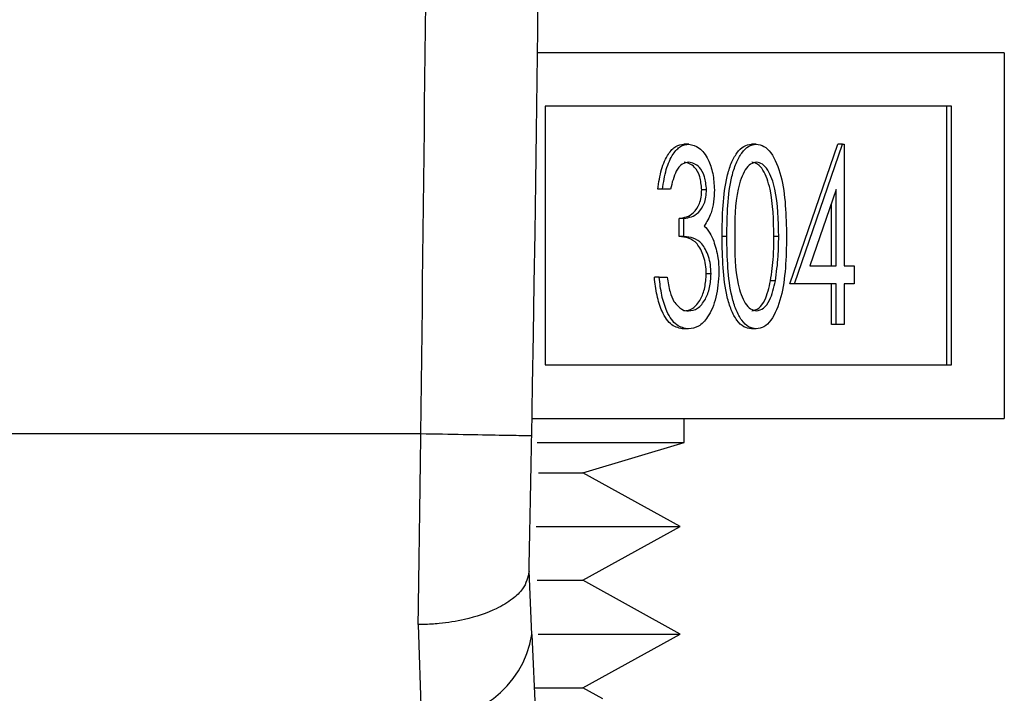
# Model space of a CAD drawing. Units: inches. Extents: x 0.4 to 10.6, y 0.4 to 8.1.
# Drawn here: x 7.1 to 7.1, y 5.7 to 5.7 of the extents above; entities that cross this region are included whole.
import ezdxf

# ---------------------------------------------------------------- set-up
doc = ezdxf.new("R2010")
doc.units = ezdxf.units.IN
doc.header["$MEASUREMENT"] = 0

msp = doc.modelspace()

# ---------------------------------------------------------------- linework, layer by layer
at = {"color": 7, "linetype": 'Continuous', "lineweight": 25}
for p, q in [((7.134807579878082, 5.704281124532949), (7.123750272946368, 5.704281124532949)), ((7.134807579878082, 5.704281124532949), (7.134807579878082, 5.695614456651036)), ((7.133557798760104, 5.703012140081255), (7.123933017501955, 5.703012140081255)), ((7.123933017501955, 5.703012140081255), (7.123933017501955, 5.696883421547401)), ((7.133444143184175, 5.696883421547401), (7.133444143184175, 5.703012140081255)), ((7.133557798760104, 5.696883421547401), (7.133557798760104, 5.703012140081255)), ((7.127333161334314, 5.702114139788364), (7.127219505758384, 5.702114139788364)), ((7.128931965975897, 5.702114139788364), (7.128818310399968, 5.702114139788364)), ((7.129724347933345, 5.698802170937401), (7.130861588129182, 5.702114139788364)), ((7.129838003509274, 5.698802170937401), (7.130975224149783, 5.702114139788364)), ((7.130975224149783, 5.702114139788364), (7.130861588129182, 5.702114139788364)), ((7.130975224149783, 5.702114139788364), (7.131013200599964, 5.702114139788364)), ((7.131013200599964, 5.702114139788364), (7.131013200599964, 5.699229513556257)), ((7.126713003165101, 5.701045753908227), (7.12659934758917, 5.701045753908227)), ((7.126899952116561, 5.701045753908227), (7.126713003165101, 5.701045753908227)), ((7.127754656909606, 5.701033238497251), (7.127641001333675, 5.701033238497251)), ((7.130826251648503, 5.701039085540816), (7.130205252600115, 5.699229513556257)), ((7.130826251648503, 5.699229513556257), (7.130826251648503, 5.701039085540816)), ((7.130712596072573, 5.699229513556257), (7.130712596072573, 5.70070791603318)), ((7.127106827948936, 5.699923962422814), (7.127106827948936, 5.700351324597)), ((7.127220463969537, 5.700351324597), (7.127106827948936, 5.700351324597)), ((7.127220463969537, 5.699923962422814), (7.127220463969537, 5.700351324597)), ((7.127220463969537, 5.699923962422814), (7.127106827948936, 5.699923962422814)), ((7.128235424689069, 5.699922300219793), (7.128121788668468, 5.699922300219793)), ((7.129464066495693, 5.699923962422814), (7.129350410919764, 5.699923962422814)), ((7.127861507230817, 5.699042564604796), (7.127747851654886, 5.699042564604796)), ((7.130205252600115, 5.699229513556257), (7.130826251648503, 5.699229513556257)), ((7.131013200599964, 5.699229513556257), (7.131253594267361, 5.699229513556257)), ((7.131253594267361, 5.699229513556257), (7.131253594267361, 5.698802170937401)), ((7.126632865424192, 5.698962426863888), (7.126519209848262, 5.698962426863888)), ((7.126632865424192, 5.698962426863888), (7.126819833930983, 5.698962426863888)), ((7.129385180295882, 5.698876461634743), (7.129271544275282, 5.698876461634743)), ((7.129838003509274, 5.698802170937401), (7.129724347933345, 5.698802170937401)), ((7.130826251648503, 5.698802170937401), (7.129838003509274, 5.698802170937401)), ((7.130712596072573, 5.697840635378475), (7.130712596072573, 5.698802170937401)), ((7.130826251648503, 5.697840635378475), (7.130826251648503, 5.698802170937401)), ((7.131253594267361, 5.698802170937401), (7.131013200599964, 5.698802170937401)), ((7.131013200599964, 5.698802170937401), (7.131013200599964, 5.697840635378475)), ((7.127327724952671, 5.697733804612592), (7.127214069376741, 5.697733804612592)), ((7.128931965975897, 5.697733804612592), (7.128818310399968, 5.697733804612592)), ((7.130826251648503, 5.697840635378475), (7.130712596072573, 5.697840635378475)), ((7.131013200599964, 5.697840635378475), (7.130826251648503, 5.697840635378475)), ((7.123933017501955, 5.696883421547401), (7.133557798760104, 5.696883421547401)), ((7.123620582000124, 5.695614456651036), (7.134807579878082, 5.695614456651036)), ((7.127225548355246, 5.695046178771387), (7.127225548355246, 5.695614456651036)), ((7.120988864846391, 5.695246053795747), (7.100128881822695, 5.695246366681021)), ((7.123742274816541, 5.695046178771387), (7.127225548355246, 5.695046178771387)), ((7.124824290761445, 5.694323902670738), (7.127225548355246, 5.695046178771387)), ((7.123775616653596, 5.694323902670738), (7.124824290761445, 5.694323902670738)), ((7.127126598387214, 5.693050479159212), (7.124824290761445, 5.694323902670738)), ((7.12371542534893, 5.693050479159212), (7.127126598387214, 5.693050479159212)), ((7.124824290761445, 5.691777055647687), (7.127126598387214, 5.693050479159212)), ((7.123619428235675, 5.690491546942438), (7.123551747239754, 5.692004562352844)), ((7.123745345003296, 5.691777055647687), (7.124824290761445, 5.691777055647687)), ((7.127126598387214, 5.690503632136162), (7.124824290761445, 5.691777055647687)), ((7.120925877129585, 5.69072546779572), (7.120997371414789, 5.688518335959362)), ((7.123619428235675, 5.690491546942438), (7.123948935540289, 5.68312626669345)), ((7.123767794521735, 5.690503632136162), (7.127126598387214, 5.690503632136162)), ((7.124824290761445, 5.689230189069306), (7.127126598387214, 5.690503632136162)), ((7.123675864917048, 5.689230189069306), (7.124824290761445, 5.689230189069306)), ((7.125301655913549, 5.688966153008363), (7.124824290761445, 5.689230189069306))]:
    msp.add_line(p, q, dxfattribs=at)
for centre, radius, start, end in [((5.628747569503059, 5.722316506106234), 1.495111478569554, 358.9607226047099, 1.91288342275736), ((7.121279802694418, 5.690871772301109), 0.002370320441771361, 263.1572418683832, 350.7692498570889)]:
    msp.add_arc(centre, radius, start, end, dxfattribs=at)
for points, knots in [([(7.120988864846391, 5.695246053795747), (7.121138824880577, 5.708062861626994), (7.121438744964706, 5.733696478636132), (7.120748031190185, 5.759322543248687), (7.12040267428478, 5.772135576228089)], [0, 0, 0, 0, 0.4999999737328539, 0.9999999999999999, 0.9999999999999999, 0.9999999999999999, 0.9999999999999999]), ([(7.12659934758917, 5.701045753908227), (7.126623348958643, 5.701205999335184), (7.126671274759453, 5.701525976510736), (7.126830481407336, 5.701880154353728), (7.127023102036828, 5.702083549092068), (7.127154019833432, 5.702103940083257), (7.127219505758384, 5.702114139788364)], [0, 0, 0, 0, 0.2802883204533546, 0.5596781563274124, 0.7797481781878487, 0.9999999999999999, 0.9999999999999999, 0.9999999999999999, 0.9999999999999999]), ([(7.126713003165101, 5.701045753908227), (7.126737004685423, 5.701205999453028), (7.12678493078745, 5.701525976863888), (7.126944134472361, 5.701880151138266), (7.127136759937049, 5.702083550697072), (7.127267675762543, 5.702103940552711), (7.127333161334314, 5.702114139788364)], [0, 0, 0, 0, 0.2802895130224606, 0.5596805376427576, 0.7797472410616857, 1, 1, 1, 1]), ([(7.127333161334314, 5.702114139788364), (7.127417506710277, 5.70209602901441), (7.127586106944682, 5.70205982690257), (7.127787877955488, 5.701792112738301), (7.127916041245381, 5.701428731442309), (7.12793310177832, 5.701163892746471), (7.127941625416396, 5.701031576294231)], [0, 0, 0, 0, 0.2800844060523155, 0.5598682319479544, 0.780105116878748, 1, 1, 1, 1]), ([(7.128121788668468, 5.699922300219793), (7.128129857344689, 5.700419811123548), (7.128139956200553, 5.701042501980167), (7.128334059510222, 5.70166846133415), (7.12846926477511, 5.701917208914551), (7.128635637448459, 5.702084428669055), (7.128757420978339, 5.702104236336016), (7.128818310399968, 5.702114139788364)], [0, 0, 0, 0, 0.4986939511680226, 0.624171573528295, 0.7494768763836258, 0.874743258659276, 1, 1, 1, 1]), ([(7.128235424689069, 5.699922300219793), (7.128243503389647, 5.700419810777177), (7.128253614789829, 5.701042501059084), (7.128447713266277, 5.70166846163847), (7.128582925849748, 5.701917205767543), (7.128749267154956, 5.702084432036598), (7.128871066899778, 5.702104237290762), (7.128931965975897, 5.702114139788364)], [0, 0, 0, 0, 0.4986940844722594, 0.624171598847604, 0.7494767938663034, 0.8747400347813679, 1, 1, 1, 1]), ([(7.128931965975897, 5.702114139788364), (7.128993297537427, 5.702104321268607), (7.129115957966838, 5.702084684660317), (7.129339499384431, 5.701867296331849), (7.129621076417931, 5.701172053089957), (7.129639048459422, 5.700422331072987), (7.129651035002484, 5.699922300219793)], [0, 0, 0, 0, 0.1256174258835866, 0.2512293347173069, 0.5006036555780499, 1, 1, 1, 1]), ([(7.127335664416509, 5.701686797169508), (7.127281486298472, 5.701678209688733), (7.127173296394329, 5.701661061091561), (7.127001179517273, 5.701452398757042), (7.126938348260015, 5.701199996670961), (7.126899952116561, 5.701045753908227)], [0, 0, 0, 0, 0.280626382669529, 0.5603912158679848, 0.9999999999999999, 0.9999999999999999, 0.9999999999999999, 0.9999999999999999]), ([(7.127641001333675, 5.701033238497251), (7.12763044990037, 5.701142314081911), (7.127609262319412, 5.701361340986924), (7.127449734665373, 5.701631026445027), (7.127308303089506, 5.70166566345406), (7.12722200884058, 5.701686797169508)], [0, 0, 0, 0, 0.2788876863570944, 0.5600144796852322, 0.9999999999999999, 0.9999999999999999, 0.9999999999999999, 0.9999999999999999]), ([(7.127754656909606, 5.701033238497251), (7.127744105573935, 5.701142313935819), (7.127722918271744, 5.701361339692448), (7.127563390228485, 5.701631026744002), (7.127421958660578, 5.701665663567354), (7.127335664416509, 5.701686797169508)], [0, 0, 0, 0, 0.2788892502847984, 0.5600154339132096, 0.9999999999999999, 0.9999999999999999, 0.9999999999999999, 0.9999999999999999]), ([(7.128938223681386, 5.701686797169508), (7.128890496032184, 5.701677144187294), (7.12879500895586, 5.701657831795738), (7.128626190748366, 5.70146596150892), (7.128426853426204, 5.700896532228994), (7.128424179176775, 5.700313402200299), (7.128422393195859, 5.699923962422814)], [0, 0, 0, 0, 0.1254251241385516, 0.250933758564224, 0.499740750720645, 1, 1, 1, 1]), ([(7.129350410919764, 5.699923962422814), (7.129342584976956, 5.700310672228722), (7.129330862702457, 5.700889914705773), (7.12913647196637, 5.701464116715829), (7.12896759943003, 5.701656552886128), (7.128872227087872, 5.701676719574448), (7.128824568105456, 5.701686797169508)], [0, 0, 0, 0, 0.5000793244332149, 0.7490557058068305, 0.8745993918791274, 1, 1, 1, 1]), ([(7.129464066495693, 5.699923962422814), (7.129456236780194, 5.700310671516884), (7.129444508854676, 5.700889912927692), (7.129250140331743, 5.70146412176354), (7.129081229560191, 5.70165654925263), (7.128985873170276, 5.701676718578394), (7.128938223681386, 5.701686797169508)], [0, 0, 0, 0, 0.5000795576292278, 0.7490560551050228, 0.8746035716624632, 1, 1, 1, 1]), ([(7.127106827948936, 5.700351324597), (7.127224488478961, 5.700373146761007), (7.127400958683284, 5.700405876188115), (7.127573654526304, 5.700650018422004), (7.127632614965979, 5.700857549348359), (7.12763820652355, 5.70097468897616), (7.127641001333675, 5.701033238497251)], [0, 0, 0, 0, 0.4993835675926929, 0.7489879587450998, 0.8745374637129095, 1, 1, 1, 1]), ([(7.127220463969537, 5.700351324597), (7.127338128507685, 5.700373146853415), (7.127514604615133, 5.700405876399024), (7.127687327052965, 5.700650017621808), (7.127746240097013, 5.700857550628486), (7.127751851941564, 5.700974689153114), (7.127754656909606, 5.701033238497251)], [0, 0, 0, 0, 0.4993836755333039, 0.7489876607558591, 0.8745365123929519, 1, 1, 1, 1]), ([(7.127941625416396, 5.701031576294231), (7.127938234507664, 5.700935305076652), (7.127931455357102, 5.700742838357464), (7.127856399248799, 5.700423060474048), (7.127758238430836, 5.700268634718403), (7.127698318004883, 5.700174368418992)], [0, 0, 0, 0, 0.2805110604490518, 0.5608015028643821, 0.9999999999999999, 0.9999999999999999, 0.9999999999999999, 0.9999999999999999]), ([(7.127698318004883, 5.700174368418992), (7.127746734332032, 5.700123472154924), (7.12783321570973, 5.700032561107032), (7.127896325755692, 5.699884127416124), (7.127924103841028, 5.699818793859952)], [0, 0, 0, 0, 0.5598468530195927, 1, 1, 1, 1]), ([(7.127747851654886, 5.699042564604796), (7.127744803350456, 5.699115212511584), (7.127738705758566, 5.699260531752952), (7.127674096666444, 5.699523659057665), (7.127480089414505, 5.699882730787217), (7.127256160669046, 5.699907466660818), (7.127106827948936, 5.699923962422814)], [0, 0, 0, 0, 0.1255707800695903, 0.2511820547103328, 0.5006312369224417, 1, 1, 1, 1]), ([(7.127861507230817, 5.699042564604796), (7.127858458938589, 5.699115212511511), (7.127852361371109, 5.699260531752731), (7.127787752035686, 5.699523659058909), (7.127593747239279, 5.699882731077595), (7.127369805457336, 5.699907466772089), (7.127220463969537, 5.699923962422814)], [0, 0, 0, 0, 0.1255706868336565, 0.2511818682083982, 0.5006308652052253, 1, 1, 1, 1]), ([(7.127924103841028, 5.699818793859952), (7.127963923736482, 5.699691178828742), (7.128035100197484, 5.699463072094941), (7.128044371666032, 5.699196073863845), (7.128048456182277, 5.699078448634705)], [0, 0, 0, 0, 0.5594531519688669, 1, 1, 1, 1]), ([(7.128818310399968, 5.697733804612592), (7.128757490020815, 5.697743459765052), (7.128635854514661, 5.697762769236197), (7.128469534226167, 5.697929210151019), (7.128334855829908, 5.698178579706124), (7.12814295312422, 5.698805588230218), (7.128131188293913, 5.699426342537068), (7.128121788668468, 5.699922300219793)], [0, 0, 0, 0, 0.1252876770635868, 0.2505645348997572, 0.3758458710901528, 0.501325996417684, 1, 1, 1, 1]), ([(7.128931965975897, 5.697733804612592), (7.128871135942664, 5.697743458811498), (7.128749484225157, 5.697762765884263), (7.128583195298155, 5.69792921329992), (7.128448509587021, 5.698178579403444), (7.128256611711184, 5.698805589159663), (7.128244834337965, 5.699426342886238), (7.128235424689069, 5.699922300219793)], [0, 0, 0, 0, 0.1252909055617035, 0.2505646148662808, 0.375845842003521, 0.5013258581048574, 1, 1, 1, 1]), ([(7.128422393195859, 5.699923962422814), (7.128423948265481, 5.699534423006344), (7.128426276634424, 5.698951174856879), (7.128626541396639, 5.698383198178354), (7.128795209899999, 5.698191756497187), (7.128890566028853, 5.698171347407521), (7.128938223681386, 5.698161147231449)], [0, 0, 0, 0, 0.5002994246816187, 0.7490864885224003, 0.8745969547090559, 1, 1, 1, 1]), ([(7.129651035002484, 5.699922300219793), (7.129639626809286, 5.699422041413309), (7.129622521076701, 5.698671940742785), (7.129338811861601, 5.697981455825337), (7.1291157625091, 5.697763705417681), (7.128993229831126, 5.697743771278243), (7.128931965975897, 5.697733804612592)], [0, 0, 0, 0, 0.4993781373875761, 0.7487801730727044, 0.8743951788039863, 1, 1, 1, 1]), ([(7.129271544275282, 5.698876461634743), (7.129298078684229, 5.699068535092574), (7.129345495626056, 5.699411770021777), (7.129348908070981, 5.699767359832512), (7.129350410919764, 5.699923962422814)], [0, 0, 0, 0, 0.5595976443237973, 1, 1, 1, 1]), ([(7.129385180295882, 5.698876461634743), (7.129411723050852, 5.699068534656245), (7.129459154744135, 5.699411767627121), (7.12946256473447, 5.699767359574724), (7.129464066495693, 5.699923962422814)], [0, 0, 0, 0, 0.5595995658923666, 0.9999999999999999, 0.9999999999999999, 0.9999999999999999, 0.9999999999999999]), ([(7.127217413338111, 5.698161147231449), (7.127289640080968, 5.698170896339988), (7.127433826229026, 5.698190358472043), (7.127608806493591, 5.698405542665347), (7.127726798702755, 5.698703231303043), (7.127740839033766, 5.698929534571589), (7.127747851654886, 5.699042564604796)], [0, 0, 0, 0, 0.2805920346091625, 0.5601454952368451, 0.7803090976133744, 1, 1, 1, 1]), ([(7.128048456182277, 5.699078448634705), (7.128033596551007, 5.6988738178336), (7.128003871630777, 5.698464478319798), (7.127807963498601, 5.698015584431296), (7.127569881717101, 5.697770492754723), (7.127408470924901, 5.697746038091648), (7.127327724952671, 5.697733804612592)], [0, 0, 0, 0, 0.279348815039734, 0.5588039899735116, 0.7792910852626883, 1, 1, 1, 1]), ([(7.127331068914041, 5.698161147231449), (7.127403288853558, 5.698170897057774), (7.127547464449201, 5.698190361031672), (7.127722435562485, 5.698405546064362), (7.12784045974965, 5.698703227941825), (7.127854496472341, 5.698929534101646), (7.127861507230817, 5.699042564604796)], [0, 0, 0, 0, 0.2805824732600539, 0.5601381762284043, 0.7803073354393569, 1, 1, 1, 1]), ([(7.127214069376741, 5.697733804612592), (7.127118440899414, 5.697750309539072), (7.126927433593707, 5.697783276304055), (7.12670211028126, 5.698103945983942), (7.126571034870659, 5.698524729455048), (7.126536497442991, 5.698816421419646), (7.126519209848262, 5.698962426863888)], [0, 0, 0, 0, 0.2798724685663596, 0.559014298419637, 0.7792660714809938, 1, 1, 1, 1]), ([(7.127327724952671, 5.697733804612592), (7.127232097419555, 5.697750307916915), (7.127041095745468, 5.697783270795398), (7.126815762611259, 5.698103951793055), (7.126684690896905, 5.698524729049329), (7.126650153169136, 5.698816421284308), (7.126632865424192, 5.698962426863888)], [0, 0, 0, 0, 0.2798773493398355, 0.5590130846339213, 0.7792654639245844, 1, 1, 1, 1]), ([(7.126819833930983, 5.698962426863888), (7.126838910873539, 5.698841289544095), (7.126872935253499, 5.698625236988309), (7.126949407957568, 5.698459370548041), (7.126983003601588, 5.698386502850344)], [0, 0, 0, 0, 0.5606845026690861, 1, 1, 1, 1]), ([(7.128824568105456, 5.698161147231449), (7.128881500579184, 5.698175191000596), (7.12899544271713, 5.698203297579784), (7.129171096592076, 5.69844204581222), (7.129233479613696, 5.698711839706748), (7.129271544275282, 5.698876461634743)], [0, 0, 0, 0, 0.2802107557074906, 0.5608014282438994, 1, 1, 1, 1]), ([(7.128938223681386, 5.698161147231449), (7.12899515595152, 5.698175191055196), (7.129109097682, 5.698203297743659), (7.129284754463207, 5.698442044009412), (7.129347124001688, 5.698711839400478), (7.129385180295882, 5.698876461634743)], [0, 0, 0, 0, 0.2802119195448963, 0.560803757496671, 1, 1, 1, 1]), ([(7.126983003601588, 5.698386502850344), (7.12704285052869, 5.698311465844946), (7.127149968369962, 5.69817715983421), (7.127275619355872, 5.698166049987279), (7.127331068914041, 5.698161147231449)], [0, 0, 0, 0, 0.5587017661176782, 1, 1, 1, 1]), ([(7.120925877129585, 5.69072546779572), (7.120936370197095, 5.691443362142813), (7.120957356346257, 5.692879151804799), (7.120978362008293, 5.694457086110893), (7.120988864846391, 5.695246053795747)], [0, 0, 0, 0, 0.4999996629724552, 1, 1, 1, 1]), ([(7.123613092308869, 5.695198456123377), (7.123573646841, 5.695199168020653), (7.123494756182029, 5.69520059181021), (7.122887895672358, 5.695211619701025), (7.122020477023769, 5.69522732390899), (7.121332734823777, 5.695239810513749), (7.120988864846391, 5.695246053795747)], [0, 0, 0, 0, 0.2500011514634126, 0.5000005487893616, 0.7500010905494239, 1, 1, 1, 1]), ([(7.123551356133161, 5.691985300353138), (7.123561618213984, 5.692497081833837), (7.123582131109497, 5.693520082940529), (7.123602775688564, 5.694639203277595), (7.123613092308869, 5.695198456123377)], [0, 0, 0, 0, 0.5002746109963462, 1, 1, 1, 1]), ([(7.123551356133161, 5.691985300353138), (7.12352039580692, 5.691845225309565), (7.123470103181808, 5.691617684372211), (7.123161065895205, 5.69132152547962), (7.122728350249854, 5.691057605706881), (7.122121608867371, 5.69085236015194), (7.121509251648301, 5.690753599507707), (7.121147345181967, 5.690729745548777), (7.120985685875012, 5.690726166571165), (7.120943503557456, 5.690725600479534), (7.120931117872557, 5.690725520086074), (7.120927239477507, 5.690725481388765), (7.120925877129585, 5.69072546779572)], [0, 0, 0, 0, 0.2152249261174405, 0.3496160356744741, 0.5001980491250009, 0.7241490102121669, 0.8783989647680668, 0.9680229121492442, 0.9909050723792631, 0.9971519373937463, 0.9989995727289233, 0.9999999999999999, 0.9999999999999999, 0.9999999999999999, 0.9999999999999999])]:
    msp.add_open_spline(points, degree=3, knots=knots, dxfattribs=at)

doc.saveas('drawing.dxf')
